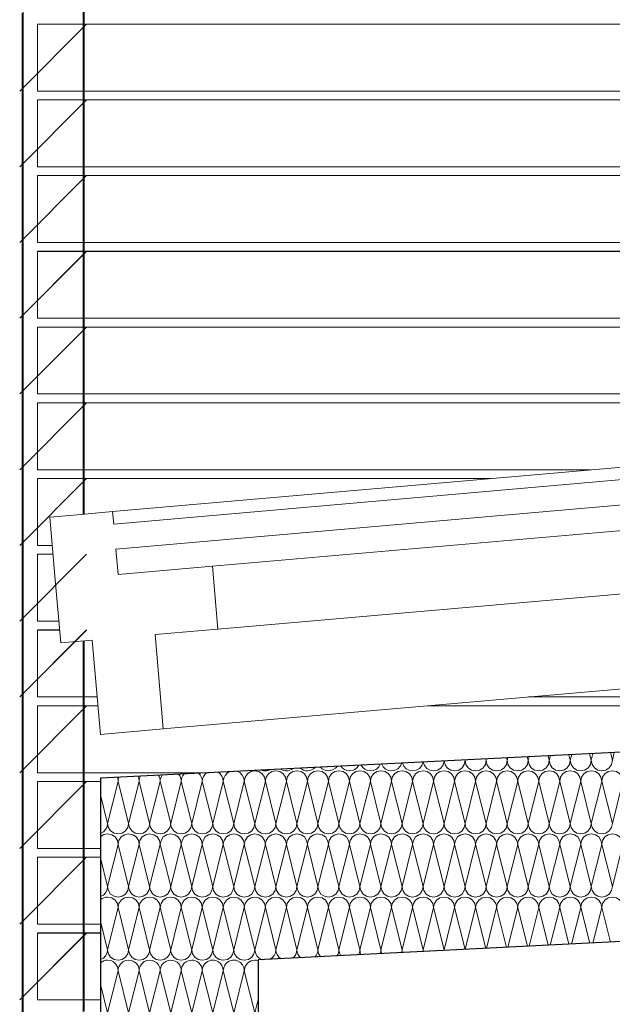
# Model space of a CAD drawing. Extents: x 0 to 97.5, y 0 to 44.5.
# Drawn here: x 57.9 to 58.8, y 39.7 to 41.2 of the extents above; entities that cross this region are included whole.
import ezdxf
from ezdxf.xclip import XClip

# ---------------------------------------------------------------- set-up
doc = ezdxf.new("R2010")
doc.units = 0
doc.header["$MEASUREMENT"] = 0
doc.header["$XCLIPFRAME"] = 0
for name, color, linetype in [('10 Fassade', 7, 'Continuous'), ('Neubau_30 Dachaufbau _ Dachhaut', 7, 'Continuous'), ('Neubau_50 Fixeinbauten', 7, 'Continuous')]:
    doc.layers.add(name, color=color, linetype=linetype)

# ---------------------------------------------------------------- blocks, each defined once
blk = doc.blocks.new('*X21')
at = {"layer": 'Neubau_30 Dachaufbau _ Dachhaut', "color": 7, "linetype": 'Continuous', "lineweight": 13, "ltscale": 20}
for p, q in [((58.0466, 39.6448), (58.0632, 39.7115)), ((58.0799, 39.6448), (58.0632, 39.7115)), ((58.0799, 39.6448), (58.0966, 39.7115)), ((58.1132, 39.6448), (58.0966, 39.7115)), ((58.1132, 39.6448), (58.1299, 39.7115)), ((58.1466, 39.6448), (58.1299, 39.7115)), ((58.1466, 39.6448), (58.1632, 39.7115)), ((58.1799, 39.6448), (58.1632, 39.7115)), ((58.1799, 39.6448), (58.1966, 39.7115)), ((58.2132, 39.6448), (58.1966, 39.7115)), ((58.2132, 39.6448), (58.2299, 39.7115)), ((58.2466, 39.6448), (58.2299, 39.7115)), ((58.2466, 39.6448), (58.2632, 39.7115)), ((58.2799, 39.6448), (58.2632, 39.7115)), ((58.0466, 39.6448), (58.0352, 39.6902)), ((58.2799, 39.6448), (58.2852, 39.6661))]:
    blk.add_line(p, q, dxfattribs=at)
for centre, start, end in [((58.0799, 39.7115), 158.3863, 180), ((58.0799, 39.7115), 0, 27.3385), ((58.1132, 39.7115), 151.9192, 180), ((58.1132, 39.7115), 0, 33.8056), ((58.1466, 39.7115), 144.9785, 180), ((58.1466, 39.7115), 0, 40.7464), ((58.1799, 39.7115), 137.3061, 180), ((58.1799, 39.7115), 0, 48.4188), ((58.2132, 39.7115), 128.3921, 180), ((58.2132, 39.7115), 0, 57.3328), ((58.2466, 39.7115), 116.842, 180), ((58.2466, 39.7115), 0, 68.8828), ((58.2799, 39.7115), 90, 180), ((58.2799, 39.7115), 71.3657, 90), ((58.0466, 39.7115), 0, 21.1893)]:
    blk.add_arc(centre, 0.0167, start, end, dxfattribs=at)
blk = doc.blocks.new('*X35')
at = {"layer": 'Neubau_30 Dachaufbau _ Dachhaut', "color": 7, "linetype": 'Continuous', "lineweight": 13, "ltscale": 20}
for p, q in [((58.6132, 40.0448), (58.6131, 40.0455)), ((58.6132, 40.0448), (58.6134, 40.0455)), ((58.6466, 40.0448), (58.646, 40.0471)), ((58.6466, 40.0448), (58.6471, 40.0472)), ((58.6799, 40.0448), (58.6789, 40.0488)), ((58.6799, 40.0448), (58.6809, 40.0489)), ((58.7132, 40.0448), (58.7118, 40.0504)), ((58.7132, 40.0448), (58.7147, 40.0505)), ((58.7466, 40.0448), (58.7448, 40.052)), ((58.7466, 40.0448), (58.7484, 40.0522)), ((58.7799, 40.0448), (58.7777, 40.0537)), ((58.7799, 40.0448), (58.7822, 40.0539)), ((58.8132, 40.0448), (58.8106, 40.0553)), ((58.8132, 40.0448), (58.8159, 40.0556)), ((58.8466, 40.0448), (58.8435, 40.057)), ((58.8466, 40.0448), (58.8497, 40.0573)), ((58.0466, 39.9448), (58.0632, 40.0115)), ((58.0799, 39.9448), (58.0632, 40.0115)), ((58.0799, 39.9448), (58.0966, 40.0115)), ((58.1132, 39.9448), (58.0966, 40.0115)), ((58.1132, 39.9448), (58.1299, 40.0115)), ((58.1466, 39.9448), (58.1299, 40.0115)), ((58.1466, 39.9448), (58.1632, 40.0115)), ((58.1799, 39.9448), (58.1632, 40.0115)), ((58.1799, 39.9448), (58.1966, 40.0115)), ((58.2132, 39.9448), (58.1966, 40.0115)), ((58.2132, 39.9448), (58.2299, 40.0115)), ((58.2466, 39.9448), (58.2299, 40.0115)), ((58.2466, 39.9448), (58.2632, 40.0115)), ((58.2799, 39.9448), (58.2632, 40.0115)), ((58.2799, 39.9448), (58.2966, 40.0115)), ((58.3132, 39.9448), (58.2966, 40.0115)), ((58.3132, 39.9448), (58.3299, 40.0115)), ((58.3466, 39.9448), (58.3299, 40.0115)), ((58.3466, 39.9448), (58.3632, 40.0115)), ((58.3799, 39.9448), (58.3632, 40.0115)), ((58.3799, 39.9448), (58.3966, 40.0115)), ((58.4132, 39.9448), (58.3966, 40.0115)), ((58.4132, 39.9448), (58.4299, 40.0115)), ((58.4466, 39.9448), (58.4299, 40.0115)), ((58.4466, 39.9448), (58.4632, 40.0115)), ((58.4799, 39.9448), (58.4632, 40.0115)), ((58.4799, 39.9448), (58.4966, 40.0115)), ((58.5132, 39.9448), (58.4966, 40.0115)), ((58.5132, 39.9448), (58.5299, 40.0115)), ((58.5466, 39.9448), (58.5299, 40.0115)), ((58.5466, 39.9448), (58.5632, 40.0115)), ((58.5799, 39.9448), (58.5632, 40.0115)), ((58.5799, 39.9448), (58.5966, 40.0115)), ((58.6132, 39.9448), (58.5966, 40.0115)), ((58.6132, 39.9448), (58.6299, 40.0115)), ((58.6466, 39.9448), (58.6299, 40.0115)), ((58.6466, 39.9448), (58.6632, 40.0115)), ((58.6799, 39.9448), (58.6632, 40.0115)), ((58.6799, 39.9448), (58.6966, 40.0115)), ((58.7132, 39.9448), (58.6966, 40.0115)), ((58.7132, 39.9448), (58.7299, 40.0115)), ((58.7466, 39.9448), (58.7299, 40.0115)), ((58.7466, 39.9448), (58.7632, 40.0115)), ((58.7799, 39.9448), (58.7632, 40.0115)), ((58.7799, 39.9448), (58.7966, 40.0115)), ((58.8132, 39.9448), (58.7966, 40.0115)), ((58.8132, 39.9448), (58.8299, 40.0115)), ((58.8466, 39.9448), (58.8299, 40.0115)), ((58.8466, 39.9448), (58.8632, 40.0115)), ((58.0466, 39.9448), (58.0352, 39.9902)), ((58.0466, 39.8448), (58.0632, 39.9115)), ((58.0799, 39.8448), (58.0632, 39.9115)), ((58.0799, 39.8448), (58.0966, 39.9115)), ((58.1132, 39.8448), (58.0966, 39.9115)), ((58.1132, 39.8448), (58.1299, 39.9115)), ((58.1466, 39.8448), (58.1299, 39.9115)), ((58.1466, 39.8448), (58.1632, 39.9115)), ((58.1799, 39.8448), (58.1632, 39.9115)), ((58.1799, 39.8448), (58.1966, 39.9115)), ((58.2132, 39.8448), (58.1966, 39.9115)), ((58.2132, 39.8448), (58.2299, 39.9115)), ((58.2466, 39.8448), (58.2299, 39.9115)), ((58.2466, 39.8448), (58.2632, 39.9115)), ((58.2799, 39.8448), (58.2632, 39.9115)), ((58.2799, 39.8448), (58.2966, 39.9115)), ((58.3132, 39.8448), (58.2966, 39.9115)), ((58.3132, 39.8448), (58.3299, 39.9115)), ((58.3466, 39.8448), (58.3299, 39.9115)), ((58.3466, 39.8448), (58.3632, 39.9115)), ((58.3799, 39.8448), (58.3632, 39.9115)), ((58.3799, 39.8448), (58.3966, 39.9115)), ((58.4132, 39.8448), (58.3966, 39.9115)), ((58.4132, 39.8448), (58.4299, 39.9115)), ((58.4466, 39.8448), (58.4299, 39.9115)), ((58.4466, 39.8448), (58.4632, 39.9115)), ((58.4799, 39.8448), (58.4632, 39.9115)), ((58.4799, 39.8448), (58.4966, 39.9115)), ((58.5132, 39.8448), (58.4966, 39.9115)), ((58.5132, 39.8448), (58.5299, 39.9115)), ((58.5466, 39.8448), (58.5299, 39.9115)), ((58.5466, 39.8448), (58.5632, 39.9115)), ((58.5799, 39.8448), (58.5632, 39.9115)), ((58.5799, 39.8448), (58.5966, 39.9115)), ((58.6132, 39.8448), (58.5966, 39.9115)), ((58.6132, 39.8448), (58.6299, 39.9115)), ((58.6466, 39.8448), (58.6299, 39.9115)), ((58.6466, 39.8448), (58.6632, 39.9115)), ((58.6799, 39.8448), (58.6632, 39.9115)), ((58.6799, 39.8448), (58.6966, 39.9115)), ((58.7132, 39.8448), (58.6966, 39.9115)), ((58.7132, 39.8448), (58.7299, 39.9115)), ((58.7466, 39.8448), (58.7299, 39.9115)), ((58.7466, 39.8448), (58.7632, 39.9115)), ((58.7799, 39.8448), (58.7632, 39.9115)), ((58.7799, 39.8448), (58.7966, 39.9115)), ((58.8132, 39.8448), (58.7966, 39.9115)), ((58.8132, 39.8448), (58.8299, 39.9115)), ((58.8466, 39.8448), (58.8299, 39.9115)), ((58.8466, 39.8448), (58.8632, 39.9115)), ((58.0466, 39.8448), (58.0352, 39.8902)), ((58.0466, 39.7448), (58.0632, 39.8115)), ((58.0799, 39.7448), (58.0632, 39.8115)), ((58.0799, 39.7448), (58.0966, 39.8115)), ((58.1132, 39.7448), (58.0966, 39.8115)), ((58.1132, 39.7448), (58.1299, 39.8115)), ((58.1466, 39.7448), (58.1299, 39.8115)), ((58.1466, 39.7448), (58.1632, 39.8115)), ((58.1799, 39.7448), (58.1632, 39.8115)), ((58.1799, 39.7448), (58.1966, 39.8115)), ((58.2132, 39.7448), (58.1966, 39.8115)), ((58.2132, 39.7448), (58.2299, 39.8115)), ((58.2466, 39.7448), (58.2299, 39.8115)), ((58.2466, 39.7448), (58.2632, 39.8115)), ((58.2799, 39.7448), (58.2632, 39.8115)), ((58.2799, 39.7448), (58.2966, 39.8115)), ((58.3132, 39.7448), (58.2966, 39.8115)), ((58.3132, 39.7448), (58.3299, 39.8115)), ((58.3466, 39.7448), (58.3299, 39.8115)), ((58.3466, 39.7448), (58.3632, 39.8115)), ((58.3799, 39.7448), (58.3632, 39.8115)), ((58.3799, 39.7448), (58.3966, 39.8115)), ((58.4132, 39.7448), (58.3966, 39.8115)), ((58.4132, 39.7448), (58.4299, 39.8115)), ((58.4466, 39.7448), (58.4299, 39.8115)), ((58.4466, 39.7448), (58.4632, 39.8115)), ((58.4799, 39.7448), (58.4632, 39.8115)), ((58.4799, 39.7448), (58.4966, 39.8115)), ((58.5132, 39.7448), (58.4966, 39.8115)), ((58.5132, 39.7448), (58.5299, 39.8115)), ((58.5466, 39.7448), (58.5299, 39.8115)), ((58.5466, 39.7448), (58.5632, 39.8115)), ((58.5799, 39.7448), (58.5632, 39.8115)), ((58.5799, 39.7448), (58.5966, 39.8115)), ((58.6132, 39.7451), (58.5966, 39.8115)), ((58.6133, 39.7451), (58.6299, 39.8115)), ((58.6461, 39.7467), (58.6299, 39.8115)), ((58.6471, 39.7468), (58.6632, 39.8115)), ((58.679, 39.7484), (58.6632, 39.8115)), ((58.6808, 39.7485), (58.6966, 39.8115)), ((58.7119, 39.75), (58.6966, 39.8115)), ((58.7146, 39.7502), (58.7299, 39.8115)), ((58.7449, 39.7517), (58.7299, 39.8115)), ((58.7483, 39.7518), (58.7632, 39.8115)), ((58.7778, 39.7533), (58.7632, 39.8115)), ((58.7821, 39.7535), (58.7966, 39.8115)), ((58.8107, 39.755), (58.7966, 39.8115)), ((58.8158, 39.7552), (58.8299, 39.8115)), ((58.8436, 39.7566), (58.8299, 39.8115)), ((58.0466, 39.7448), (58.0352, 39.7902))]:
    blk.add_line(p, q, dxfattribs=at)
for centre, start, end in [((58.2966, 40.0448), 270, 297.1431), ((58.3299, 40.0448), 237.1215, 270), ((58.3299, 40.0448), 270, 308.6033), ((58.3632, 40.0448), 228.2433, 270), ((58.3632, 40.0448), 270, 317.4816), ((58.3966, 40.0448), 220.5906, 270), ((58.3966, 40.0448), 270, 325.1342), ((58.4299, 40.0448), 213.6622, 270), ((58.4299, 40.0448), 270, 332.0626), ((58.4632, 40.0448), 207.2033, 270), ((58.4632, 40.0448), 270, 338.5215), ((58.4966, 40.0448), 201.0597, 270), ((58.4966, 40.0448), 270, 344.6651), ((58.5299, 40.0448), 195.1263, 270), ((58.5299, 40.0448), 270, 350.5985), ((58.5632, 40.0448), 189.3241, 270), ((58.5632, 40.0448), 270, 356.4007), ((58.5966, 40.0448), 183.588, 270), ((58.5966, 40.0448), 270, 0), ((58.6299, 40.0448), 180, 270), ((58.6299, 40.0448), 270, 0), ((58.6632, 40.0448), 180, 270), ((58.6632, 40.0448), 270, 0), ((58.6966, 40.0448), 180, 270), ((58.6966, 40.0448), 270, 0), ((58.7299, 40.0448), 180, 270), ((58.7299, 40.0448), 270, 0), ((58.7632, 40.0448), 180, 270), ((58.7632, 40.0448), 270, 0), ((58.7966, 40.0448), 180, 270), ((58.7966, 40.0448), 270, 0), ((58.8299, 40.0448), 180, 270), ((58.8299, 40.0448), 270, 0), ((58.0466, 40.0115), 0, 22.5503), ((58.0799, 40.0115), 156.9643, 180), ((58.0799, 40.0115), 0, 28.7605), ((58.1132, 40.0115), 150.4067, 180), ((58.1132, 40.0115), 0, 35.3181), ((58.1466, 40.0115), 143.3294, 180), ((58.1466, 40.0115), 0, 42.3954), ((58.1799, 40.0115), 135.4369, 180), ((58.1799, 40.0115), 0, 50.2879), ((58.2132, 40.0115), 126.1137, 180), ((58.2132, 40.0115), 0, 59.6111), ((58.2466, 40.0115), 113.4478, 180), ((58.2466, 40.0115), 0, 72.277), ((58.2799, 40.0115), 90, 180), ((58.2799, 40.0115), 0, 90), ((58.2966, 40.0448), 248.5818, 270), ((58.3132, 40.0115), 90, 180), ((58.3132, 40.0115), 0, 90), ((58.3466, 40.0115), 90, 180), ((58.3466, 40.0115), 0, 90), ((58.3799, 40.0115), 90, 180), ((58.3799, 40.0115), 0, 90), ((58.4132, 40.0115), 90, 180), ((58.4132, 40.0115), 0, 90), ((58.4466, 40.0115), 90, 180), ((58.4466, 40.0115), 0, 90), ((58.4799, 40.0115), 90, 180), ((58.4799, 40.0115), 0, 90), ((58.5132, 40.0115), 90, 180), ((58.5132, 40.0115), 0, 90), ((58.5466, 40.0115), 90, 180), ((58.5466, 40.0115), 0, 90), ((58.5799, 40.0115), 90, 180), ((58.5799, 40.0115), 0, 90), ((58.6132, 40.0115), 90, 180), ((58.6132, 40.0115), 0, 90), ((58.6466, 40.0115), 90, 180), ((58.6466, 40.0115), 0, 90), ((58.6799, 40.0115), 90, 180), ((58.6799, 40.0115), 0, 90), ((58.7132, 40.0115), 90, 180), ((58.7132, 40.0115), 0, 90), ((58.7466, 40.0115), 90, 180), ((58.7466, 40.0115), 0, 90), ((58.7799, 40.0115), 90, 180), ((58.7799, 40.0115), 0, 90), ((58.8132, 40.0115), 90, 180), ((58.8132, 40.0115), 0, 90), ((58.8466, 40.0115), 90, 180), ((58.8466, 40.0115), 0, 90), ((58.0299, 39.9448), 288.6342, 0), ((58.0632, 39.9448), 180, 270), ((58.0632, 39.9448), 270, 0), ((58.0966, 39.9448), 180, 270), ((58.0966, 39.9448), 270, 0), ((58.1299, 39.9448), 180, 270), ((58.1299, 39.9448), 270, 0), ((58.1632, 39.9448), 180, 270), ((58.1632, 39.9448), 270, 0), ((58.1966, 39.9448), 180, 270), ((58.1966, 39.9448), 270, 0), ((58.2299, 39.9448), 180, 270), ((58.2299, 39.9448), 270, 0), ((58.2632, 39.9448), 180, 270), ((58.2632, 39.9448), 270, 0), ((58.2966, 39.9448), 180, 270), ((58.2966, 39.9448), 270, 0), ((58.3299, 39.9448), 180, 270), ((58.3299, 39.9448), 270, 0), ((58.3632, 39.9448), 180, 270), ((58.3632, 39.9448), 270, 0), ((58.3966, 39.9448), 180, 270), ((58.3966, 39.9448), 270, 0), ((58.4299, 39.9448), 180, 270), ((58.4299, 39.9448), 270, 0), ((58.4632, 39.9448), 180, 270), ((58.4632, 39.9448), 270, 0), ((58.4966, 39.9448), 180, 270), ((58.4966, 39.9448), 270, 0), ((58.5299, 39.9448), 180, 270), ((58.5299, 39.9448), 270, 0), ((58.5632, 39.9448), 180, 270), ((58.5632, 39.9448), 270, 0), ((58.5966, 39.9448), 180, 270), ((58.5966, 39.9448), 270, 0), ((58.6299, 39.9448), 180, 270), ((58.6299, 39.9448), 270, 0), ((58.6632, 39.9448), 180, 270), ((58.6632, 39.9448), 270, 0), ((58.6966, 39.9448), 180, 270), ((58.6966, 39.9448), 270, 0), ((58.7299, 39.9448), 180, 270), ((58.7299, 39.9448), 270, 0), ((58.7632, 39.9448), 180, 270), ((58.7632, 39.9448), 270, 0), ((58.7966, 39.9448), 180, 270), ((58.7966, 39.9448), 270, 0), ((58.8299, 39.9448), 180, 270), ((58.8299, 39.9448), 270, 0), ((58.0466, 39.9115), 90, 132.8808), ((58.0466, 39.9115), 0, 90), ((58.0799, 39.9115), 90, 180), ((58.0799, 39.9115), 0, 90), ((58.1132, 39.9115), 90, 180), ((58.1132, 39.9115), 0, 90), ((58.1466, 39.9115), 90, 180), ((58.1466, 39.9115), 0, 90), ((58.1799, 39.9115), 90, 180), ((58.1799, 39.9115), 0, 90), ((58.2132, 39.9115), 90, 180), ((58.2132, 39.9115), 0, 90), ((58.2466, 39.9115), 90, 180), ((58.2466, 39.9115), 0, 90), ((58.2799, 39.9115), 90, 180), ((58.2799, 39.9115), 0, 90), ((58.3132, 39.9115), 90, 180), ((58.3132, 39.9115), 0, 90), ((58.3466, 39.9115), 90, 180), ((58.3466, 39.9115), 0, 90), ((58.3799, 39.9115), 90, 180), ((58.3799, 39.9115), 0, 90), ((58.4132, 39.9115), 90, 180), ((58.4132, 39.9115), 0, 90), ((58.4466, 39.9115), 90, 180), ((58.4466, 39.9115), 0, 90), ((58.4799, 39.9115), 90, 180), ((58.4799, 39.9115), 0, 90), ((58.5132, 39.9115), 90, 180), ((58.5132, 39.9115), 0, 90), ((58.5466, 39.9115), 90, 180), ((58.5466, 39.9115), 0, 90), ((58.5799, 39.9115), 90, 180), ((58.5799, 39.9115), 0, 90), ((58.6132, 39.9115), 90, 180), ((58.6132, 39.9115), 0, 90), ((58.6466, 39.9115), 90, 180), ((58.6466, 39.9115), 0, 90), ((58.6799, 39.9115), 90, 180), ((58.6799, 39.9115), 0, 90), ((58.7132, 39.9115), 90, 180), ((58.7132, 39.9115), 0, 90), ((58.7466, 39.9115), 90, 180), ((58.7466, 39.9115), 0, 90), ((58.7799, 39.9115), 90, 180), ((58.7799, 39.9115), 0, 90), ((58.8132, 39.9115), 90, 180), ((58.8132, 39.9115), 0, 90), ((58.8466, 39.9115), 90, 180), ((58.8466, 39.9115), 0, 90), ((58.0299, 39.8448), 288.6342, 0), ((58.0632, 39.8448), 180, 270), ((58.0632, 39.8448), 270, 0), ((58.0966, 39.8448), 180, 270), ((58.0966, 39.8448), 270, 0), ((58.1299, 39.8448), 180, 270), ((58.1299, 39.8448), 270, 0), ((58.1632, 39.8448), 180, 270), ((58.1632, 39.8448), 270, 0), ((58.1966, 39.8448), 180, 270), ((58.1966, 39.8448), 270, 0), ((58.2299, 39.8448), 180, 270), ((58.2299, 39.8448), 270, 0), ((58.2632, 39.8448), 180, 270), ((58.2632, 39.8448), 270, 0), ((58.2966, 39.8448), 180, 270), ((58.2966, 39.8448), 270, 0), ((58.3299, 39.8448), 180, 270), ((58.3299, 39.8448), 270, 0), ((58.3632, 39.8448), 180, 270), ((58.3632, 39.8448), 270, 0), ((58.3966, 39.8448), 180, 270), ((58.3966, 39.8448), 270, 0), ((58.4299, 39.8448), 180, 270), ((58.4299, 39.8448), 270, 0), ((58.4632, 39.8448), 180, 270), ((58.4632, 39.8448), 270, 0), ((58.4966, 39.8448), 180, 270), ((58.4966, 39.8448), 270, 0), ((58.5299, 39.8448), 180, 270), ((58.5299, 39.8448), 270, 0), ((58.5632, 39.8448), 180, 270), ((58.5632, 39.8448), 270, 0), ((58.5966, 39.8448), 180, 270), ((58.5966, 39.8448), 270, 0), ((58.6299, 39.8448), 180, 270), ((58.6299, 39.8448), 270, 0), ((58.6632, 39.8448), 180, 270), ((58.6632, 39.8448), 270, 0), ((58.6966, 39.8448), 180, 270), ((58.6966, 39.8448), 270, 0), ((58.7299, 39.8448), 180, 270), ((58.7299, 39.8448), 270, 0), ((58.7632, 39.8448), 180, 270), ((58.7632, 39.8448), 270, 0), ((58.7966, 39.8448), 180, 270), ((58.7966, 39.8448), 270, 0), ((58.8299, 39.8448), 180, 270), ((58.8299, 39.8448), 270, 0), ((58.0466, 39.8115), 90, 132.8807), ((58.0466, 39.8115), 0, 90), ((58.0799, 39.8115), 90, 180), ((58.0799, 39.8115), 0, 90), ((58.1132, 39.8115), 90, 180), ((58.1132, 39.8115), 0, 90), ((58.1466, 39.8115), 90, 180), ((58.1466, 39.8115), 0, 90), ((58.1799, 39.8115), 90, 180), ((58.1799, 39.8115), 0, 90), ((58.2132, 39.8115), 90, 180), ((58.2132, 39.8115), 0, 90), ((58.2466, 39.8115), 90, 180), ((58.2466, 39.8115), 0, 90), ((58.2799, 39.8115), 90, 180), ((58.2799, 39.8115), 0, 90), ((58.3132, 39.8115), 90, 180), ((58.3132, 39.8115), 0, 90), ((58.3466, 39.8115), 90, 180), ((58.3466, 39.8115), 0, 90), ((58.3799, 39.8115), 90, 180), ((58.3799, 39.8115), 0, 90), ((58.4132, 39.8115), 90, 180), ((58.4132, 39.8115), 0, 90), ((58.4466, 39.8115), 90, 180), ((58.4466, 39.8115), 0, 90), ((58.4799, 39.8115), 90, 180), ((58.4799, 39.8115), 0, 90), ((58.5132, 39.8115), 90, 180), ((58.5132, 39.8115), 0, 90), ((58.5466, 39.8115), 90, 180), ((58.5466, 39.8115), 0, 90), ((58.5799, 39.8115), 90, 180), ((58.5799, 39.8115), 0, 90), ((58.6132, 39.8115), 90, 180), ((58.6132, 39.8115), 0, 90), ((58.6466, 39.8115), 90, 180), ((58.6466, 39.8115), 0, 90), ((58.6799, 39.8115), 90, 180), ((58.6799, 39.8115), 0, 90), ((58.7132, 39.8115), 90, 180), ((58.7132, 39.8115), 0, 90), ((58.7466, 39.8115), 90, 180), ((58.7466, 39.8115), 0, 90), ((58.7799, 39.8115), 90, 180), ((58.7799, 39.8115), 0, 90), ((58.8132, 39.8115), 90, 180), ((58.8132, 39.8115), 0, 90), ((58.8466, 39.8115), 90, 180), ((58.8466, 39.8115), 0, 90), ((58.0299, 39.7448), 288.6343, 0), ((58.0632, 39.7448), 180, 270), ((58.0632, 39.7448), 270, 0), ((58.0966, 39.7448), 180, 270), ((58.0966, 39.7448), 270, 0), ((58.1299, 39.7448), 180, 270), ((58.1299, 39.7448), 270, 0), ((58.1632, 39.7448), 180, 270), ((58.1632, 39.7448), 270, 0), ((58.1966, 39.7448), 180, 270), ((58.1966, 39.7448), 270, 0), ((58.2299, 39.7448), 180, 270), ((58.2299, 39.7448), 270, 0), ((58.2632, 39.7448), 180, 270), ((58.2632, 39.7448), 270, 0), ((58.2966, 39.7448), 180, 251.93), ((58.2966, 39.7448), 293.7948, 0), ((58.3299, 39.7448), 180, 239.3875), ((58.3299, 39.7448), 306.3374, 0), ((58.3632, 39.7448), 180, 230.1064), ((58.3632, 39.7448), 315.6184, 0), ((58.3966, 39.7448), 180, 222.2361), ((58.3966, 39.7448), 323.4887, 0), ((58.4299, 39.7448), 180, 215.1725), ((58.4299, 39.7448), 330.5524, 0), ((58.4632, 39.7448), 180, 208.6239), ((58.4632, 39.7448), 337.101, 0), ((58.4966, 39.7448), 180, 202.4197), ((58.4966, 39.7448), 343.3051, 0), ((58.5299, 39.7448), 180, 196.4466), ((58.5299, 39.7448), 349.2782, 0), ((58.5632, 39.7448), 180, 190.621), ((58.5632, 39.7448), 355.1039, 0), ((58.5966, 39.7448), 180, 184.8752), ((58.0466, 39.7115), 90, 132.8807), ((58.0466, 39.7115), 21.1892, 90), ((58.0799, 39.7115), 90, 158.3864), ((58.0799, 39.7115), 27.3384, 90), ((58.1132, 39.7115), 90, 151.9193), ((58.1132, 39.7115), 33.8055, 90), ((58.1466, 39.7115), 90, 144.9786), ((58.1466, 39.7115), 40.7462, 90), ((58.1799, 39.7115), 90, 137.3062), ((58.1799, 39.7115), 48.4186, 90), ((58.2132, 39.7115), 90, 128.3922), ((58.2132, 39.7115), 57.3326, 90), ((58.2466, 39.7115), 90, 116.8422), ((58.2466, 39.7115), 68.8826, 90)]:
    blk.add_arc(centre, 0.0167, start, end, dxfattribs=at)
blk = doc.blocks.new('Zeichnung_4_1', base_point=(-67.3201, 11.0282))
at = {"layer": 'Neubau_30 Dachaufbau _ Dachhaut', "color": 7, "linetype": 'Continuous', "lineweight": 25, "ltscale": 20}
for p, q in [((61.3352, 40.1816), (58.0352, 40.0166)), ((58.0352, 40.0166), (58.0352, 39.7162)), ((61.3352, 39.8812), (58.2852, 39.7287)), ((58.2852, 39.7287), (58.2852, 37.6782)), ((58.0352, 39.7162), (58.0352, 37.6782))]:
    blk.add_line(p, q, dxfattribs=at)
at = {"layer": 'Neubau_50 Fixeinbauten', "color": 7, "linetype": 'Continuous', "lineweight": 13, "ltscale": 20}
for p, q in [((58.0079, 41.2058), (58.0079, 41.3258)), ((58.0096, 41.2076), (58.0096, 41.3276)), ((57.9109, 41.1088), (57.9109, 41.2288)), ((57.9126, 41.1106), (57.9126, 41.2306)), ((57.9352, 41.2113), (58.0079, 41.2113)), ((57.9352, 41.1331), (57.9352, 41.2112)), ((57.9352, 41.2112), (58.0079, 41.2112)), ((58.0079, 41.0858), (58.0079, 41.2058)), ((58.0096, 41.2113), (75.584, 41.2113)), ((58.0096, 41.2112), (58.0132, 41.2112)), ((58.0096, 41.0876), (58.0096, 41.2076)), ((58.0132, 41.2112), (75.5804, 41.2112)), ((57.9352, 41.1052), (57.9352, 41.1331)), ((57.9109, 40.9888), (57.9109, 41.1088)), ((57.9126, 40.9906), (57.9126, 41.1106)), ((58.0079, 41.1052), (57.9352, 41.1052)), ((57.9352, 41.0913), (58.0079, 41.0913)), ((57.9352, 41.0131), (57.9352, 41.0912)), ((57.9352, 41.0912), (58.0079, 41.0912)), ((61.4792, 41.1052), (58.0096, 41.1052)), ((58.0096, 41.0913), (65.5121, 41.0913)), ((58.0096, 41.0912), (58.0132, 41.0912)), ((58.0132, 41.0912), (65.5113, 41.0912)), ((58.0079, 40.9658), (58.0079, 41.0858)), ((58.0096, 40.9676), (58.0096, 41.0876)), ((57.9352, 40.9852), (57.9352, 41.0131)), ((57.9109, 40.8688), (57.9109, 40.9888)), ((57.9126, 40.8706), (57.9126, 40.9906)), ((58.0079, 40.9852), (57.9352, 40.9852)), ((61.4792, 40.9852), (58.0096, 40.9852)), ((57.9352, 40.9713), (58.0079, 40.9713)), ((57.9352, 40.8931), (57.9352, 40.9712)), ((57.9352, 40.9712), (58.0079, 40.9712)), ((58.0079, 40.8458), (58.0079, 40.9658)), ((58.0096, 40.9713), (64.1405, 40.9713)), ((58.0096, 40.9712), (58.0132, 40.9712)), ((58.0096, 40.8476), (58.0096, 40.9676)), ((58.0132, 40.9712), (64.1397, 40.9712)), ((57.9352, 40.8652), (57.9352, 40.8931)), ((57.9109, 40.7488), (57.9109, 40.8688)), ((57.9126, 40.7506), (57.9126, 40.8706)), ((58.0079, 40.8652), (57.9352, 40.8652)), ((61.4792, 40.8652), (58.0096, 40.8652)), ((57.9352, 40.8513), (58.0079, 40.8513)), ((57.9352, 40.7731), (57.9352, 40.8512)), ((57.9352, 40.8512), (58.0079, 40.8512)), ((58.0079, 40.7258), (58.0079, 40.8458)), ((58.0096, 40.8513), (62.7689, 40.8513)), ((58.0096, 40.8512), (58.0132, 40.8512)), ((58.0096, 40.7276), (58.0096, 40.8476)), ((58.0132, 40.8512), (62.7681, 40.8512)), ((57.9352, 40.7452), (57.9352, 40.7731)), ((57.9109, 40.6288), (57.9109, 40.7488)), ((57.9126, 40.6306), (57.9126, 40.7506)), ((58.0079, 40.7452), (57.9352, 40.7452)), ((61.4792, 40.7452), (58.0096, 40.7452)), ((57.9352, 40.7313), (58.0079, 40.7313)), ((57.9352, 40.6531), (57.9352, 40.7312)), ((57.9352, 40.7312), (58.0079, 40.7312)), ((58.0079, 40.6058), (58.0079, 40.7258)), ((58.0096, 40.7313), (61.3973, 40.7313)), ((58.0096, 40.7312), (58.0132, 40.7312)), ((58.0096, 40.6076), (58.0096, 40.7276)), ((58.0132, 40.7312), (61.3965, 40.7312)), ((57.9352, 40.6252), (57.9352, 40.6531)), ((57.9109, 40.5088), (57.9109, 40.6288)), ((57.9126, 40.5106), (57.9126, 40.6306)), ((58.0079, 40.6252), (57.9352, 40.6252)), ((60.1842, 40.6252), (58.0096, 40.6252)), ((57.9352, 40.6113), (58.0079, 40.6113)), ((57.9352, 40.5331), (57.9352, 40.6112)), ((57.9352, 40.6112), (58.0079, 40.6112)), ((58.0096, 40.6113), (60.0257, 40.6113)), ((58.0096, 40.6112), (58.0132, 40.6112)), ((58.0096, 40.4876), (58.0096, 40.6076)), ((58.0132, 40.6112), (60.0249, 40.6112)), ((58.0079, 40.4858), (58.0079, 40.6058)), ((57.9352, 40.5052), (57.9352, 40.5331)), ((57.9109, 40.3888), (57.9109, 40.5088)), ((57.9126, 40.3906), (57.9126, 40.5106)), ((58.0079, 40.5052), (57.9352, 40.5052)), ((58.8126, 40.5052), (58.0096, 40.5052)), ((57.9352, 40.4913), (58.0079, 40.4913)), ((57.9352, 40.4131), (57.9352, 40.4912)), ((57.9352, 40.4912), (58.0079, 40.4912)), ((58.0079, 40.4348), (58.0079, 40.4858)), ((58.0096, 40.4913), (58.6541, 40.4913)), ((58.0096, 40.4912), (58.0132, 40.4912)), ((58.0096, 40.4349), (58.0096, 40.4876)), ((58.0132, 40.4912), (58.6533, 40.4912)), ((57.9352, 40.3852), (57.9352, 40.4131)), ((57.9109, 40.2688), (57.9109, 40.3888)), ((57.9126, 40.2706), (57.9126, 40.3906)), ((57.9588, 40.3852), (57.9352, 40.3852)), ((57.9352, 40.3713), (57.9601, 40.3713)), ((57.9352, 40.2931), (57.9352, 40.3712)), ((57.9352, 40.3712), (57.9601, 40.3712)), ((57.9352, 40.2652), (57.9352, 40.2931)), ((57.9109, 40.1488), (57.9109, 40.2688)), ((57.9126, 40.1506), (57.9126, 40.2706)), ((57.9693, 40.2652), (57.9352, 40.2652)), ((57.9352, 40.2513), (57.9706, 40.2513)), ((57.9352, 40.1731), (57.9352, 40.2512)), ((57.9352, 40.2512), (57.9706, 40.2512)), ((58.0079, 40.1258), (58.0079, 40.234)), ((58.0096, 40.1276), (58.0096, 40.2342)), ((57.9352, 40.1452), (57.9352, 40.1731)), ((57.9109, 40.0288), (57.9109, 40.1488)), ((57.9126, 40.0306), (57.9126, 40.1506)), ((58.0079, 40.1452), (57.9352, 40.1452)), ((58.03, 40.1452), (58.0096, 40.1452)), ((60.6071, 40.1452), (58.7135, 40.1452)), ((57.9352, 40.1313), (58.0079, 40.1313)), ((57.9352, 40.0531), (57.9352, 40.1312)), ((57.9352, 40.1312), (58.0079, 40.1312)), ((58.0079, 40.0058), (58.0079, 40.1258)), ((58.0096, 40.1313), (58.0312, 40.1313)), ((58.0096, 40.1312), (58.0132, 40.1312)), ((58.0096, 40.0076), (58.0096, 40.1276)), ((58.0132, 40.1312), (58.0313, 40.1312)), ((58.5543, 40.1312), (60.3284, 40.1312)), ((58.5551, 40.1313), (60.3298, 40.1313)), ((57.9352, 40.0252), (57.9352, 40.0531)), ((57.9126, 39.9106), (57.9126, 40.0306)), ((57.9109, 39.9088), (57.9109, 40.0288)), ((58.0079, 40.0252), (57.9352, 40.0252)), ((58.2071, 40.0252), (58.0096, 40.0252)), ((57.9352, 40.0113), (58.0079, 40.0113)), ((57.9352, 39.9331), (57.9352, 40.0112)), ((57.9352, 40.0112), (58.0079, 40.0112)), ((58.0079, 39.8858), (58.0079, 40.0058)), ((58.0096, 40.0113), (58.0352, 40.0113)), ((58.0096, 40.0112), (58.0132, 40.0112)), ((58.0096, 39.8876), (58.0096, 40.0076)), ((58.0132, 40.0112), (58.0352, 40.0112)), ((57.9352, 39.9052), (57.9352, 39.9331)), ((57.9109, 39.7888), (57.9109, 39.9088)), ((57.9126, 39.7906), (57.9126, 39.9106)), ((58.0079, 39.9052), (57.9352, 39.9052)), ((58.0352, 39.9052), (58.0096, 39.9052)), ((57.9352, 39.8913), (58.0079, 39.8913)), ((57.9352, 39.8131), (57.9352, 39.8912)), ((57.9352, 39.8912), (58.0079, 39.8912)), ((58.0096, 39.8913), (58.0352, 39.8913)), ((58.0096, 39.8912), (58.0132, 39.8912)), ((58.0132, 39.8912), (58.0352, 39.8912)), ((58.0079, 39.7658), (58.0079, 39.8858)), ((58.0096, 39.7676), (58.0096, 39.8876)), ((57.9352, 39.7852), (57.9352, 39.8131)), ((57.9109, 39.6688), (57.9109, 39.7888)), ((57.9126, 39.6706), (57.9126, 39.7906)), ((58.0079, 39.7852), (57.9352, 39.7852)), ((58.0352, 39.7852), (58.0096, 39.7852)), ((57.9352, 39.7713), (58.0079, 39.7713)), ((57.9352, 39.6931), (57.9352, 39.7712)), ((57.9352, 39.7712), (58.0079, 39.7712)), ((58.0079, 39.6458), (58.0079, 39.7658)), ((58.0096, 39.7713), (58.0352, 39.7713)), ((58.0096, 39.7712), (58.0132, 39.7712)), ((58.0096, 39.6476), (58.0096, 39.7676)), ((58.0132, 39.7712), (58.0352, 39.7712)), ((57.9352, 39.6652), (57.9352, 39.6931)), ((57.9109, 39.5488), (57.9109, 39.6688)), ((57.9126, 39.5506), (57.9126, 39.6706)), ((58.0079, 39.6652), (57.9352, 39.6652)), ((58.0352, 39.6652), (58.0096, 39.6652))]:
    blk.add_line(p, q, dxfattribs=at)
at = {"layer": 'Neubau_50 Fixeinbauten', "color": 7, "linetype": 'Continuous', "lineweight": 18, "ltscale": 20}
for p, q in [((58.0132, 41.2113), (57.9072, 41.1052)), ((58.0133, 41.2112), (57.9072, 41.1052)), ((58.0132, 41.2113), (58.0133, 41.2112)), ((58.0545, 40.4388), (66.7214, 41.1971)), ((66.7232, 41.1772), (58.0563, 40.4189)), ((66.7267, 41.1373), (58.0598, 40.3791)), ((57.9072, 41.1052), (57.9072, 41.1052)), ((58.0132, 41.0913), (57.9072, 40.9852)), ((58.0133, 41.0912), (57.9072, 40.9852)), ((58.0132, 41.0913), (58.0133, 41.0912)), ((58.2127, 40.3523), (66.5807, 41.0844)), ((57.9072, 40.9852), (57.9072, 40.9852)), ((58.2214, 40.2527), (66.5894, 40.9848)), ((58.0132, 40.9713), (57.9072, 40.8652)), ((58.0133, 40.9712), (57.9072, 40.8652)), ((58.0132, 40.9713), (58.0133, 40.9712)), ((57.9072, 40.8652), (57.9072, 40.8652)), ((58.0132, 40.8513), (57.9072, 40.7452)), ((58.0133, 40.8512), (57.9072, 40.7452)), ((58.0132, 40.8513), (58.0133, 40.8512)), ((58.1348, 40.0945), (66.7021, 40.8441)), ((57.9072, 40.7452), (57.9072, 40.7452)), ((58.0132, 40.7313), (57.9072, 40.6252)), ((58.0133, 40.7312), (57.9072, 40.6252)), ((58.0132, 40.7313), (58.0133, 40.7312)), ((57.9072, 40.6252), (57.9072, 40.6252)), ((58.0132, 40.6113), (57.9072, 40.5052)), ((58.0133, 40.6112), (57.9072, 40.5052)), ((58.0132, 40.6113), (58.0133, 40.6112)), ((57.9072, 40.5052), (57.9072, 40.5052)), ((58.0132, 40.4913), (57.9072, 40.3852)), ((58.0133, 40.4912), (57.9072, 40.3852)), ((58.0132, 40.4913), (58.0133, 40.4912)), ((58.0545, 40.4388), (58.0563, 40.4189)), ((57.9072, 40.3852), (57.9072, 40.3852)), ((58.0598, 40.3791), (58.0632, 40.3392)), ((58.0132, 40.3713), (57.9072, 40.2652)), ((58.0133, 40.3712), (57.9072, 40.2652)), ((58.0132, 40.3713), (58.0133, 40.3712)), ((58.2127, 40.3523), (58.0632, 40.3392)), ((58.2127, 40.3523), (58.2214, 40.2527)), ((57.9072, 40.2652), (57.9072, 40.2652)), ((58.0132, 40.2513), (57.9072, 40.1452)), ((58.0133, 40.2512), (57.9072, 40.1452)), ((58.0132, 40.2513), (58.0133, 40.2512)), ((58.2214, 40.2527), (58.1218, 40.244)), ((58.0222, 40.2352), (57.9723, 40.2309)), ((58.0222, 40.2352), (58.0352, 40.0858)), ((58.1218, 40.244), (58.1348, 40.0945)), ((57.9072, 40.1452), (57.9072, 40.1452)), ((58.0132, 40.1313), (57.9072, 40.0252)), ((58.0133, 40.1312), (57.9072, 40.0252)), ((58.0132, 40.1313), (58.0133, 40.1312)), ((58.1348, 40.0945), (58.0352, 40.0858)), ((57.9072, 40.0252), (57.9072, 40.0252)), ((58.0132, 40.0113), (57.9072, 39.9052)), ((58.0133, 40.0112), (57.9072, 39.9052)), ((58.0132, 40.0113), (58.0133, 40.0112)), ((57.9072, 39.9052), (57.9072, 39.9052)), ((58.0132, 39.8913), (57.9072, 39.7852)), ((58.0133, 39.8912), (57.9072, 39.7852)), ((58.0132, 39.8913), (58.0133, 39.8912)), ((57.9072, 39.7852), (57.9072, 39.7852)), ((58.0132, 39.7713), (57.9072, 39.6652)), ((58.0133, 39.7712), (57.9072, 39.6652)), ((58.0132, 39.7713), (58.0133, 39.7712)), ((57.9072, 39.6652), (57.9072, 39.6652))]:
    blk.add_line(p, q, dxfattribs=at)
at = {"layer": 'Neubau_50 Fixeinbauten', "color": 7, "linetype": 'Continuous', "lineweight": 18, "ltscale": 20, "flags": 128}
for points in [[(58.0545, 40.4388), (58.0047, 40.4345), (57.9549, 40.4301)], [(57.9549, 40.4301), (57.9636, 40.3305), (57.9723, 40.2309)]]:
    blk.add_lwpolyline(points, dxfattribs=at)
at = {"layer": '10 Fassade', "color": 7, "linetype": 'Continuous', "lineweight": 13, "ltscale": 20}
for name in ['*X35', '*X21']:
    blk.add_blockref(name, (0, 0), dxfattribs=at)

msp = doc.modelspace()

# ---------------------------------------------------------------- block references
at = {"color": 7, "linetype": 'Continuous', "lineweight": 13, "ltscale": 20}
ref = msp.add_blockref('Zeichnung_4_1', (-67.3201, 11.0282), dxfattribs=at)
XClip(ref).set_block_clipping_path([(49.0377344124, 1.2499919285), (86.9500030593, 1.2499960052), (86.94999843, 44.3000050002), (49.0377297832, 44.3000009234)])

doc.saveas('drawing.dxf')
